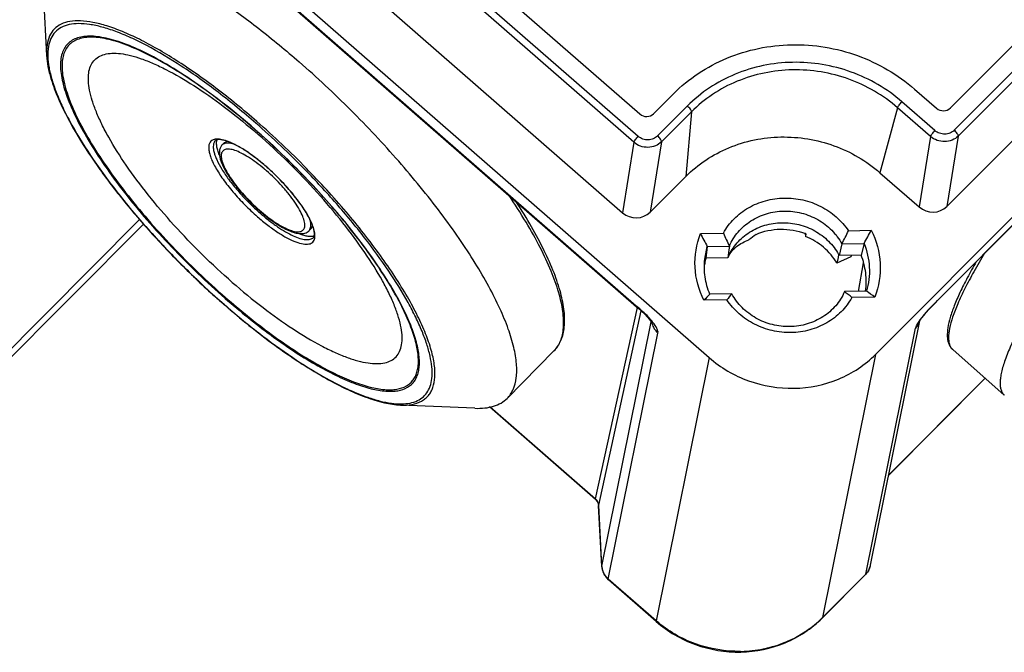
# Model space of a CAD drawing. Extents: x 12 to 202, y 3 to 290.
# Drawn here: x 58 to 83, y 53 to 69 of the extents above; entities that cross this region are included whole.
import ezdxf

# ---------------------------------------------------------------- set-up
doc = ezdxf.new("R2010")
doc.units = 0
doc.header["$LTSCALE"] = 19.36
doc.layers.get('0').update_dxf_attribs({"linetype": 'CONTINUOUS'})
doc.layers.add('ALL_FEATURES', color=7, linetype='CONTINUOUS')

msp = doc.modelspace()

# ---------------------------------------------------------------- linework, layer by layer
at = {"color": 7, "linetype": 'CONTINUOUS'}
for p, q in [((58.1432, 70.3692), (58.2463, 68.4857)), ((80.2948, 67.6313), (80.8507, 67.1456)), ((73.666, 67.0067), (74.17, 67.5128)), ((63.5358, 66.6051), (63.5314, 66.609)), ((62.7602, 66.2646), (62.7069, 66.2107)), ((63.6479, 64.5448), (63.6548, 64.5387)), ((60.6105, 64.3148), (55.9205, 59.6043)), ((60.709, 64.1975), (55.8659, 59.3332)), ((64.9652, 64.0856), (64.9118, 64.0316)), ((62.7521, 62.1561), (62.7565, 62.1523)), ((71.1347, 60.9746), (69.9437, 59.7694)), ((81.2638, 61.0089), (82.5729, 59.8521)), ((69.1239, 59.5173), (67.2394, 59.5982))]:
    msp.add_line(p, q, dxfattribs=at)
at = {"color": 9, "linetype": 'CONTINUOUS'}
for p, q in [((63.5389, 66.6087), (63.5345, 66.6126)), ((63.8253, 65.6612), (63.8226, 65.6635)), ((63.6557, 64.5534), (63.6623, 64.5476)), ((62.7552, 62.1597), (62.7596, 62.1558))]:
    msp.add_line(p, q, dxfattribs=at)
for centre, radius, start, end in [((48.9943, 50.1285), 22.1617, 44.33282, 48.82373), ((52.5165, 53.7664), 16.8789, 48.85943, 49.36497), ((49.1249, 50.2606), 21.9269, 44.3225, 48.82367), ((62.5727, 66.0892), 0.2713, 99.00648, 102.6036), ((62.4586, 65.2884), 1.0868, 72.41465, 72.92189), ((62.1614, 64.5324), 1.8996, 64.00414, 66.78077), ((61.6327, 63.5373), 3.0269, 58.17724, 60.89914), ((61.3311, 63.0527), 3.5977, 56.22689, 58.16533), ((60.9543, 62.496), 4.2699, 53.58252, 56.17693), ((60.649, 62.0812), 4.785, 52.30217, 53.58873), ((60.2254, 61.5431), 5.4698, 48.87832, 52.23799), ((60.8995, 62.1998), 4.4557, 48.85807, 49.79173), ((59.8518, 61.1174), 6.0361, 45.58711, 48.83123), ((67.337, 68.6738), 5.5723, 228.31625, 228.85909), ((64.7882, 63.8967), 0.2751, 348.58546, 352.06877)]:
    msp.add_arc(centre, radius, start, end, dxfattribs=at)
at = {"color": 7, "linetype": 'CONTINUOUS'}
for centre, radius, start, end in [((50.7135, 51.9276), 19.4895, 48.42552, 48.85947), ((62.5344, 65.4639), 0.8934, 73.56148, 74.68205), ((60.0126, 61.2966), 5.7954, 48.30788, 48.85906), ((59.9608, 61.2384), 5.8733, 48.12006, 48.30875), ((66.7007, 68.0252), 4.6296, 228.85916, 229.505), ((64.144, 63.8435), 0.9174, 15.97219, 18.03034)]:
    msp.add_arc(centre, radius, start, end, dxfattribs=at)
for centre in [(81.0182, 67.3139), (73.4813, 67.1681)]:
    msp.add_ellipse(centre, major_axis=(0.245, -0.0497), ratio=0.9297576, start_param=-2.120797, end_param=-0.5503053, dxfattribs=at)
for points, knots in [([(58.3856, 71.1919), (58.4345, 71.2414), (58.5516, 71.3292), (58.7656, 71.4123), (59.0169, 71.4502), (59.3037, 71.4441), (59.6247, 71.395), (59.978, 71.3032), (60.3614, 71.1695), (60.9327, 70.9263), (61.7001, 70.519), (62.6587, 69.9059), (63.6619, 69.1664), (64.3269, 68.6149), (64.6619, 68.3222)], [0, 0, 0, 0, 0.0287771, 0.0595865, 0.0940524, 0.1332596, 0.1778349, 0.2280748, 0.2840464, 0.3456547, 0.4847882, 0.6428078, 0.816001, 1, 1, 1, 1]), ([(63.5314, 66.609), (63.2815, 66.8271), (62.7857, 67.2382), (62.0381, 67.7898), (61.3245, 68.2475), (60.8517, 68.4998), (60.6243, 68.6046)], [0, 0, 0, 0, 0.2813514, 0.5461369, 0.7876455, 1, 1, 1, 1]), ([(58.2463, 68.4857), (58.2514, 68.3918), (58.2782, 68.1932), (58.3564, 67.885), (58.4737, 67.5514), (58.6899, 67.0543), (59.0559, 66.3873), (59.5049, 65.7124), (59.9236, 65.1475), (60.3942, 64.5537), (61.0359, 63.8156), (61.8645, 62.962), (62.4516, 62.4187), (62.7521, 62.1561)], [0, 0, 0, 0, 0.0357096, 0.0758534, 0.1205411, 0.169828, 0.2815417, 0.4088398, 0.4773536, 0.5484771, 0.6964742, 0.8484887, 1, 1, 1, 1]), ([(69.9437, 59.7694), (69.9753, 59.8013), (70.0334, 59.8725), (70.1266, 60.0419), (70.1924, 60.3046), (70.1918, 60.6677), (70.1185, 61.0862), (69.9736, 61.5566), (69.7587, 62.0743), (69.4761, 62.6336), (69.1291, 63.2278), (68.7217, 63.8497), (68.0902, 64.7256), (67.1866, 65.8307), (65.9827, 67.114), (65.1116, 67.9294), (64.6619, 68.3222)], [0, 0, 0, 0, 0.0127835, 0.0259604, 0.0547785, 0.0886387, 0.1286528, 0.1752576, 0.2284669, 0.288019, 0.3534609, 0.424198, 0.4995264, 0.6607091, 0.8300435, 1, 1, 1, 1]), ([(87.3127, 67.3792), (86.9373, 66.9664), (86.2107, 66.1376), (85.1943, 64.8892), (84.4226, 63.8606), (83.876, 63.073), (83.5206, 62.5293), (83.2121, 62.0221), (82.9535, 61.5566), (82.7473, 61.1377), (82.5956, 60.7698), (82.5107, 60.4942), (82.475, 60.3024), (82.4642, 60.1817), (82.4679, 60.0759), (82.4865, 59.985), (82.5204, 59.9091), (82.5542, 59.8687), (82.5729, 59.8521)], [0, 0, 0, 0, 0.1836651, 0.362729, 0.5298562, 0.6068037, 0.6782957, 0.7436371, 0.8022192, 0.8535387, 0.8972301, 0.9331236, 0.9481894, 0.9614102, 0.9729151, 0.982922, 0.99178, 1, 1, 1, 1]), ([(62.7704, 66.3255), (62.7395, 66.334), (62.6841, 66.346), (62.6041, 66.3499), (62.5511, 66.3375), (62.5333, 66.3195)], [0, 0, 0, 0, 0.3940971, 0.6881207, 1, 1, 1, 1]), ([(62.6369, 65.9604), (62.6207, 65.9991), (62.5936, 66.0723), (62.5684, 66.1775), (62.5621, 66.2685), (62.572, 66.3235), (62.581, 66.3468)], [0, 0, 0, 0, 0.3163518, 0.5864762, 0.8121458, 1, 1, 1, 1]), ([(62.7602, 66.2646), (62.7649, 66.2694), (62.786, 66.2878), (62.8124, 66.2996), (62.8329, 66.305)], [0, 0, 0, 0, 0.2400597, 1, 1, 1, 1]), ([(63.8254, 65.6611), (63.7321, 65.7426), (63.5486, 65.8929), (63.2745, 66.0857), (63.0242, 66.2299), (62.8618, 66.2987), (62.7872, 66.3207)], [0, 0, 0, 0, 0.3002416, 0.5747015, 0.8115141, 1, 1, 1, 1]), ([(67.3302, 61.9775), (67.2473, 62.1518), (67.0554, 62.5123), (66.7164, 63.0575), (66.3152, 63.6287), (65.6947, 64.4263), (64.819, 65.4099), (64.0497, 66.1501), (63.6466, 66.5076)], [0, 0, 0, 0, 0.0986248, 0.2084584, 0.3278956, 0.4551074, 0.7246665, 1, 1, 1, 1]), ([(62.7067, 66.2105), (62.6881, 66.1915), (62.6575, 66.1465), (62.6346, 66.0681), (62.6327, 65.984), (62.646, 65.8957), (62.6733, 65.8021), (62.729, 65.6629), (62.8309, 65.4762), (62.9897, 65.2445), (63.184, 65.0049), (63.405, 64.7679), (63.5651, 64.6174), (63.6479, 64.5448)], [0, 0, 0, 0, 0.0392583, 0.0784905, 0.1189343, 0.1622549, 0.2097999, 0.2623803, 0.3830388, 0.5225425, 0.6761752, 0.8376478, 1, 1, 1, 1]), ([(65.0164, 64.1275), (64.9998, 64.1785), (64.9549, 64.2876), (64.8654, 64.4561), (64.7493, 64.6396), (64.5571, 64.9056), (64.2726, 65.2389), (64.0173, 65.4896), (63.8816, 65.6113)], [0, 0, 0, 0, 0.085469, 0.1873773, 0.3034073, 0.4310189, 0.709761, 1, 1, 1, 1]), ([(71.1347, 60.9746), (71.1721, 61.0124), (71.2401, 61.0965), (71.3459, 61.2949), (71.4146, 61.5966), (71.4032, 62.0053), (71.3091, 62.468), (71.1358, 62.9827), (70.8859, 63.5454), (70.5624, 64.15), (70.3109, 64.5591), (70.1743, 64.7696)], [0, 0, 0, 0, 0.0385583, 0.0778135, 0.1621407, 0.2591449, 0.3722973, 0.5032185, 0.6520775, 0.818132, 1, 1, 1, 1]), ([(63.6943, 64.5046), (63.755, 64.4527), (63.8755, 64.3552), (64.0571, 64.2248), (64.231, 64.1169), (64.3938, 64.0342), (64.5435, 63.9783), (64.6813, 63.9517), (64.8099, 63.9611), (64.8839, 64.0032), (64.912, 64.0318)], [0, 0, 0, 0, 0.1722026, 0.3339514, 0.4817517, 0.6131136, 0.7270446, 0.8252894, 0.9136629, 1, 1, 1, 1]), ([(64.9652, 64.0856), (64.9699, 64.0904), (64.9883, 64.1119), (64.9997, 64.1387), (65.0048, 64.1595)], [0, 0, 0, 0, 0.2398844, 1, 1, 1, 1]), ([(65.0227, 63.8593), (65.0405, 63.8773), (65.0522, 63.9303), (65.0474, 64.0101), (65.0348, 64.0652), (65.026, 64.096)], [0, 0, 0, 0, 0.3118816, 0.6060103, 1, 1, 1, 1]), ([(64.6632, 63.9583), (64.7015, 63.9428), (64.774, 63.917), (64.8781, 63.8932), (64.9682, 63.8875), (65.0227, 63.8972), (65.0459, 63.9059)], [0, 0, 0, 0, 0.3152591, 0.5851366, 0.811313, 1, 1, 1, 1]), ([(81.8587, 63.2423), (81.7809, 63.1077), (81.6375, 62.85), (81.4503, 62.477), (81.3038, 62.1404), (81.1985, 61.8414), (81.1356, 61.5798), (81.1189, 61.3829), (81.1345, 61.2453), (81.16, 61.1549), (81.2017, 61.074), (81.2414, 61.0287), (81.2638, 61.0089)], [0, 0, 0, 0, 0.1922859, 0.3644496, 0.5157476, 0.6459319, 0.7557625, 0.847722, 0.8883206, 0.9264371, 0.9631535, 1, 1, 1, 1]), ([(62.7565, 62.1523), (63.17, 61.7911), (63.7954, 61.2855), (64.6476, 60.6929), (65.2451, 60.324), (65.8081, 60.0247), (66.3283, 59.7996), (66.7989, 59.6522), (67.1002, 59.6041), (67.2394, 59.5982)], [0, 0, 0, 0, 0.3149921, 0.4605769, 0.5953683, 0.7176316, 0.8260816, 0.9200867, 1, 1, 1, 1]), ([(69.1239, 59.5173), (69.209, 59.5137), (69.3706, 59.5167), (69.5973, 59.5596), (69.7913, 59.6414), (69.8983, 59.7235), (69.9437, 59.7694)], [0, 0, 0, 0, 0.2898828, 0.5474518, 0.7804651, 1, 1, 1, 1])]:
    msp.add_open_spline(points, degree=3, knots=knots, dxfattribs=at)
at = {"color": 9, "linetype": 'CONTINUOUS'}
for points, knots in [([(63.5851, 66.8093), (63.2491, 67.1028), (62.5861, 67.6463), (61.7327, 68.2492), (61.0743, 68.6493), (60.6193, 68.8943), (60.1926, 69.091), (59.7985, 69.2374), (59.4412, 69.3322), (59.1236, 69.3742), (58.848, 69.3626), (58.616, 69.2947), (58.4331, 69.1665), (58.3088, 68.9804), (58.2455, 68.7464), (58.2413, 68.5764), (58.2463, 68.4857)], [0, 0, 0, 0, 0.200963, 0.3858754, 0.4701211, 0.5478711, 0.618524, 0.6816408, 0.7370078, 0.7847347, 0.8254215, 0.8604308, 0.8921738, 0.9239693, 0.9591183, 1, 1, 1, 1]), ([(63.5611, 66.7647), (63.2504, 67.0361), (62.6359, 67.542), (61.7121, 68.2044), (60.962, 68.657), (60.3982, 68.9365), (60.0187, 69.0951), (59.6691, 69.2097), (59.3524, 69.2794), (59.0708, 69.3034), (58.8261, 69.2808), (58.6199, 69.2095), (58.4569, 69.0869), (58.344, 68.9156), (58.2827, 68.7027), (58.2702, 68.4522), (58.3045, 68.1656), (58.3847, 67.8447), (58.5102, 67.4919), (58.6798, 67.1102), (58.9743, 66.5454), (59.445, 65.7968), (60.1279, 64.8781), (60.9246, 63.9422), (61.8048, 63.0246), (62.4329, 62.4413), (62.7552, 62.1597)], [0, 0, 0, 0, 0.0858439, 0.165507, 0.2363767, 0.2678451, 0.2963907, 0.3218891, 0.3443054, 0.3637351, 0.3804705, 0.3950948, 0.4085657, 0.4221343, 0.4370234, 0.4541341, 0.4739991, 0.4968749, 0.5228351, 0.5518291, 0.5837205, 0.6553301, 0.7355549, 0.8217441, 0.9109284, 1, 1, 1, 1]), ([(60.6211, 68.6174), (60.4413, 68.7011), (60.1773, 68.8102), (59.829, 68.9125), (59.5993, 68.9594), (59.3903, 68.9798), (59.2028, 68.9734), (59.0378, 68.9398), (58.8963, 68.8783), (58.7803, 68.7885), (58.6918, 68.6713), (58.6321, 68.5291), (58.6005, 68.3636), (58.5964, 68.1761), (58.6193, 67.9673), (58.669, 67.7381), (58.7754, 67.3909), (58.9784, 66.9159), (59.308, 66.3119), (59.7273, 65.6638), (60.2266, 64.9869), (60.7945, 64.297), (61.4177, 63.6105), (62.0815, 62.9437), (62.5456, 62.5182), (62.7818, 62.3118)], [0, 0, 0, 0, 0.0599701, 0.0861254, 0.1097021, 0.1307714, 0.1495078, 0.1662221, 0.1814091, 0.1957616, 0.2101148, 0.2253044, 0.2420225, 0.2607632, 0.2818379, 0.3054193, 0.3315804, 0.3915608, 0.4612395, 0.5394921, 0.6248318, 0.7155163, 0.80963, 0.9051449, 1, 1, 1, 1]), ([(60.6243, 68.6046), (60.4471, 68.6864), (60.1868, 68.7927), (59.8435, 68.8915), (59.6173, 68.9363), (59.4117, 68.9547), (59.2274, 68.9468), (59.0653, 68.9118), (58.9266, 68.8493), (58.8131, 68.7588), (58.727, 68.6414), (58.6693, 68.4993), (58.6393, 68.3344), (58.6364, 68.1476), (58.6603, 67.9399), (58.7106, 67.7121), (58.8174, 67.3674), (59.0198, 66.896), (59.3477, 66.2969), (59.7641, 65.6545), (60.2595, 64.9838), (60.8225, 64.3004), (61.4401, 63.6205), (62.0977, 62.96), (62.5575, 62.5386), (62.7914, 62.3342)], [0, 0, 0, 0, 0.0596069, 0.0855848, 0.1089923, 0.1299061, 0.1485074, 0.1651156, 0.1802352, 0.1945664, 0.208945, 0.224198, 0.2410054, 0.259849, 0.2810318, 0.3047205, 0.3309843, 0.391148, 0.4609735, 0.5393347, 0.624748, 0.7154769, 0.8096131, 0.9051379, 1, 1, 1, 1]), ([(62.9634, 62.7182), (62.7026, 62.946), (62.1943, 63.4179), (61.4812, 64.16), (60.8348, 64.9174), (60.2789, 65.6617), (59.8942, 66.269), (59.6517, 66.728), (59.5109, 67.0391), (59.4053, 67.3273), (59.3359, 67.5902), (59.3033, 67.8258), (59.3082, 68.0326), (59.3518, 68.2094), (59.4364, 68.3535), (59.5617, 68.4595), (59.7227, 68.5244), (59.915, 68.5498), (60.137, 68.5377), (60.3877, 68.4888), (60.6651, 68.4037), (60.967, 68.2832), (61.4173, 68.0676), (62.0186, 67.714), (62.7618, 67.1917), (63.2575, 66.7909), (63.5087, 66.5753)], [0, 0, 0, 0, 0.0893928, 0.178928, 0.2655373, 0.3462909, 0.4185623, 0.4508371, 0.480247, 0.5066502, 0.5299863, 0.5503095, 0.5678447, 0.5830729, 0.596825, 0.6102705, 0.6246644, 0.6410149, 0.6599614, 0.6818391, 0.7067749, 0.7347579, 0.7656824, 0.8355827, 0.9145285, 1, 1, 1, 1]), ([(63.5345, 66.6126), (63.2848, 66.8306), (62.7891, 67.2421), (62.0411, 67.795), (61.3252, 68.2557), (60.85, 68.5108), (60.6211, 68.6174)], [0, 0, 0, 0, 0.2803747, 0.5446446, 0.7863663, 1, 1, 1, 1]), ([(67.3437, 61.9727), (67.2573, 62.1528), (67.0576, 62.5248), (66.7053, 63.0864), (66.2894, 63.6732), (65.6479, 64.4901), (64.7455, 65.4935), (63.9533, 66.2465), (63.5389, 66.6087)], [0, 0, 0, 0, 0.099374, 0.209755, 0.3295698, 0.4569774, 0.7262318, 1, 1, 1, 1]), ([(62.5135, 66.354), (62.4901, 66.3487), (62.4458, 66.3321), (62.3944, 66.2819), (62.3667, 66.2116), (62.361, 66.1258), (62.3755, 66.0249), (62.4095, 65.9097), (62.4628, 65.7816), (62.5632, 65.5862), (62.7326, 65.3249), (62.9832, 65.0063), (63.276, 64.6877), (63.4908, 64.4852), (63.6024, 64.3877)], [0, 0, 0, 0, 0.0290965, 0.0560428, 0.0848328, 0.1187281, 0.1595519, 0.2080459, 0.2642806, 0.3279214, 0.4747562, 0.6417118, 0.8200059, 1, 1, 1, 1]), ([(62.5333, 66.3195), (62.5197, 66.3058), (62.4967, 66.2712), (62.4801, 66.2069), (62.4795, 66.1305), (62.494, 66.0427), (62.5235, 65.9439), (62.5857, 65.7906), (62.7006, 65.5808), (62.8805, 65.3177), (63.1017, 65.0434), (63.3538, 64.7706), (63.5367, 64.5965), (63.6313, 64.5123)], [0, 0, 0, 0, 0.026005, 0.0548948, 0.0887214, 0.1285934, 0.1749714, 0.2278911, 0.3521771, 0.4976761, 0.6587257, 0.8285723, 1, 1, 1, 1]), ([(62.7778, 66.3273), (62.7334, 66.341), (62.6518, 66.3607), (62.5669, 66.363), (62.5302, 66.3572)], [0, 0, 0, 0, 0.5555188, 1, 1, 1, 1]), ([(62.9104, 66.2782), (62.8997, 66.2827), (62.8592, 66.2996), (62.8179, 66.3147), (62.787, 66.3244)], [0, 0, 0, 0, 0.2627559, 1, 1, 1, 1]), ([(62.9634, 62.7182), (63.217, 62.4966), (63.7187, 62.0836), (64.4729, 61.5427), (65.0854, 61.1733), (65.5457, 60.945), (65.8555, 60.8156), (66.1409, 60.722), (66.3995, 60.6651), (66.6293, 60.6455), (66.8291, 60.664), (66.9975, 60.7222), (67.1306, 60.8222), (67.2227, 60.9621), (67.2728, 61.1359), (67.283, 61.3404), (67.255, 61.5744), (67.1895, 61.8364), (67.0871, 62.1244), (66.9486, 62.4361), (66.7081, 62.8972), (66.3239, 63.5084), (65.7663, 64.2584), (65.1159, 65.0225), (64.3973, 65.7716), (63.8845, 66.2479), (63.6213, 66.4778)], [0, 0, 0, 0, 0.085843, 0.1655075, 0.2363766, 0.2678451, 0.2963909, 0.3218892, 0.3443054, 0.3637352, 0.3804705, 0.3950948, 0.4085657, 0.4221343, 0.4370236, 0.4541341, 0.4739989, 0.496875, 0.5228351, 0.551829, 0.5837206, 0.65533, 0.7355549, 0.8217437, 0.9109293, 1, 1, 1, 1]), ([(63.7759, 65.6026), (63.7095, 65.6587), (63.5788, 65.7627), (63.3833, 65.8978), (63.2012, 66.0025), (63.0392, 66.0732), (62.917, 66.1046), (62.8346, 66.1069), (62.785, 66.0986), (62.7438, 66.0798), (62.7004, 66.0395), (62.6808, 65.977), (62.6809, 65.9078), (62.6947, 65.8175), (62.7396, 65.6879), (62.8255, 65.5186), (62.9444, 65.332), (63.0921, 65.1349), (63.323, 64.8651), (63.5177, 64.6739), (63.6557, 64.5534)], [0, 0, 0, 0, 0.0851807, 0.1635221, 0.2326208, 0.2905808, 0.3364231, 0.3549815, 0.3710339, 0.3852658, 0.3987248, 0.4279226, 0.4458303, 0.4665543, 0.5170254, 0.5793832, 0.6522453, 0.7334842, 0.8204875, 1, 1, 1, 1]), ([(63.0039, 66.2329), (62.972, 66.2423), (62.9126, 66.2564), (62.8285, 66.2617), (62.7583, 66.2485), (62.7209, 66.2248), (62.7069, 66.2107)], [0, 0, 0, 0, 0.3207668, 0.587282, 0.8076983, 1, 1, 1, 1]), ([(63.1048, 66.1821), (63.0955, 66.1873), (63.0589, 66.2073), (63.0219, 66.2263), (62.994, 66.2399)], [0, 0, 0, 0, 0.2575853, 1, 1, 1, 1]), ([(62.7596, 62.1558), (63.0449, 61.9067), (63.6106, 61.4391), (64.4628, 60.8174), (65.1591, 60.3811), (65.6885, 60.0989), (66.0517, 59.9294), (66.3916, 59.7961), (66.7057, 59.7), (66.9918, 59.6419), (67.248, 59.6222), (67.4728, 59.6417), (67.6651, 59.7015), (67.8219, 59.8035), (67.9384, 59.9467), (68.0121, 60.1268), (68.0443, 60.3397), (68.0367, 60.584), (67.99, 60.8582), (67.9048, 61.1608), (67.7818, 61.4897), (67.6219, 61.8425), (67.3512, 62.3595), (66.9266, 63.0425), (66.3156, 63.8815), (65.6047, 64.7401), (65.0844, 65.3017), (64.8118, 65.5809)], [0, 0, 0, 0, 0.0895414, 0.1733998, 0.2492515, 0.2835558, 0.3151732, 0.3439549, 0.3698134, 0.3927385, 0.4128301, 0.430352, 0.4457998, 0.4599689, 0.4739197, 0.4887662, 0.5054185, 0.5244823, 0.5463016, 0.5710307, 0.5986981, 0.6292426, 0.6625366, 0.7366144, 0.8191109, 0.907755, 1, 1, 1, 1]), ([(63.6623, 64.5476), (63.7298, 64.4889), (63.8631, 64.3796), (64.0634, 64.2365), (64.2514, 64.1238), (64.42, 64.0455), (64.5477, 64.008), (64.6349, 64.0011), (64.6877, 64.0064), (64.7322, 64.0223), (64.7672, 64.0494), (64.7913, 64.0869), (64.8042, 64.1334), (64.8066, 64.188), (64.7955, 64.2774), (64.7529, 64.4071), (64.6686, 64.5772), (64.5501, 64.7655), (64.4016, 64.965), (64.1683, 65.2389), (63.971, 65.4329), (63.831, 65.5552)], [0, 0, 0, 0, 0.085789, 0.1653233, 0.2359971, 0.2957516, 0.34337, 0.3626975, 0.3793496, 0.3939246, 0.4073901, 0.4209997, 0.435967, 0.4531738, 0.4731464, 0.5221359, 0.5831837, 0.6549578, 0.7353214, 0.8216232, 1, 1, 1, 1]), ([(67.2394, 59.5982), (67.3372, 59.594), (67.5198, 59.6014), (67.7328, 59.67), (67.8662, 59.7592), (67.9481, 59.8404), (68.0138, 59.9371), (68.0817, 60.0912), (68.1214, 60.3264), (68.1014, 60.6478), (68.0186, 61.0165), (67.8739, 61.429), (67.6691, 61.8808), (67.4065, 62.3664), (67.0894, 62.8796), (66.5857, 63.6114), (65.8495, 64.5427), (65.1953, 65.2585), (64.8464, 65.6156)], [0, 0, 0, 0, 0.0385492, 0.0713616, 0.0865128, 0.1013916, 0.1164921, 0.1322859, 0.1674021, 0.2090888, 0.2584293, 0.3157616, 0.3809599, 0.4535944, 0.5330208, 0.6184341, 0.8033707, 1, 1, 1, 1]), ([(65.0242, 64.1143), (65.0088, 64.1609), (64.9693, 64.2586), (64.8616, 64.4689), (64.6766, 64.7509), (64.4015, 65.0937), (64.1895, 65.3179), (64.076, 65.4291)], [0, 0, 0, 0, 0.0901233, 0.1932749, 0.4336742, 0.708175, 1, 1, 1, 1]), ([(71.1347, 60.9746), (71.1696, 61.0099), (71.2333, 61.0895), (71.305, 61.2291), (71.3536, 61.3889), (71.3894, 61.6391), (71.3693, 62.0032), (71.2582, 62.4865), (71.061, 63.0309), (70.7802, 63.6291), (70.4195, 64.2729), (70.1406, 64.7083), (69.9895, 64.9321)], [0, 0, 0, 0, 0.034281, 0.0698402, 0.1078109, 0.1490939, 0.2439009, 0.3574711, 0.4906651, 0.6430684, 0.8134479, 1, 1, 1, 1]), ([(63.6024, 64.3877), (63.6877, 64.3132), (63.8565, 64.1741), (64.1104, 63.9918), (64.3491, 63.8474), (64.5637, 63.7461), (64.7268, 63.6966), (64.8386, 63.6857), (64.9066, 63.6909), (64.9641, 63.7093), (65.0101, 63.7416), (65.0425, 63.7873), (65.054, 63.8232), (65.0579, 63.8422)], [0, 0, 0, 0, 0.1959185, 0.377889, 0.5400021, 0.6775296, 0.7876105, 0.8324304, 0.8710774, 0.9047941, 0.9356666, 0.9664701, 1, 1, 1, 1]), ([(63.6709, 64.4773), (63.743, 64.4143), (63.8863, 64.2955), (64.1023, 64.1363), (64.3088, 64.0042), (64.4998, 63.9028), (64.6701, 63.835), (64.7988, 63.8055), (64.8867, 63.8036), (64.9409, 63.8118), (64.9869, 63.8297), (65.0122, 63.8486), (65.0227, 63.8593)], [0, 0, 0, 0, 0.1840198, 0.3572698, 0.5153082, 0.6544725, 0.7720075, 0.8667143, 0.9059284, 0.9404026, 0.9712167, 1, 1, 1, 1]), ([(64.9457, 64.0863), (64.9577, 64.1195), (64.9631, 64.2042), (64.9443, 64.2845), (64.9305, 64.3291)], [0, 0, 0, 0, 0.4308257, 1, 1, 1, 1]), ([(64.9119, 64.0317), (64.9156, 64.0355), (64.9298, 64.0516), (64.9401, 64.071), (64.9457, 64.0863)], [0, 0, 0, 0, 0.2436872, 1, 1, 1, 1]), ([(65.0607, 63.8587), (65.066, 63.8967), (65.0617, 63.9846), (65.0394, 64.0686), (65.0242, 64.1143)], [0, 0, 0, 0, 0.4433913, 1, 1, 1, 1]), ([(82.0729, 63.4566), (81.9785, 63.3019), (81.8043, 63.0061), (81.5751, 62.5782), (81.3939, 62.1936), (81.262, 61.8558), (81.1804, 61.5675), (81.1524, 61.3572), (81.161, 61.2175), (81.1805, 61.1332), (81.2138, 61.0625), (81.246, 61.0246), (81.2638, 61.0089)], [0, 0, 0, 0, 0.2026272, 0.3839712, 0.5426929, 0.6778639, 0.7891549, 0.877264, 0.9134458, 0.9451735, 0.9735174, 1, 1, 1, 1]), ([(62.7818, 62.3118), (63.1586, 61.9827), (63.7284, 61.5214), (64.5045, 60.9789), (65.0491, 60.6397), (65.5623, 60.3628), (66.036, 60.1525), (66.4627, 60.012), (66.7889, 59.9517), (67.0192, 59.9457), (67.2089, 59.964), (67.3802, 60.0196), (67.5148, 60.1182), (67.5944, 60.209), (67.6545, 60.3178), (67.6951, 60.4435), (67.7165, 60.5853), (67.7197, 60.8059), (67.67, 61.121), (67.5407, 61.5347), (67.4163, 61.8214), (67.3437, 61.9727)], [0, 0, 0, 0, 0.202093, 0.2956285, 0.3823489, 0.4611069, 0.530993, 0.5914157, 0.6422562, 0.6642767, 0.6842417, 0.7191606, 0.7352205, 0.7511282, 0.7675487, 0.7850803, 0.8042022, 0.8252614, 0.8739829, 0.9322218, 1, 1, 1, 1]), ([(62.7914, 62.3342), (63.1646, 62.0082), (63.7289, 61.5513), (64.4975, 61.0137), (65.037, 60.6772), (65.5456, 60.4023), (66.0153, 60.1931), (66.4387, 60.0528), (66.7626, 59.9919), (66.9915, 59.9849), (67.1802, 60.0019), (67.3509, 60.0556), (67.4855, 60.1519), (67.5654, 60.2408), (67.6261, 60.3475), (67.6675, 60.471), (67.6899, 60.6104), (67.6948, 60.8274), (67.6479, 61.1377), (67.5226, 61.5455), (67.4012, 61.8282), (67.3302, 61.9775)], [0, 0, 0, 0, 0.2021992, 0.2958129, 0.3826363, 0.4615256, 0.5315726, 0.5921831, 0.643229, 0.6653518, 0.6854133, 0.7204816, 0.7365748, 0.7524796, 0.7688591, 0.7863145, 0.8053304, 0.8262608, 0.8746761, 0.9325736, 1, 1, 1, 1])]:
    msp.add_open_spline(points, degree=3, knots=knots, dxfattribs=at)
at = {"layer": 'ALL_FEATURES', "color": 7, "linetype": 'CONTINUOUS'}
for p, q in [((108.7756, 90.487), (79.3032, 60.8856)), ((104.1812, 90.2312), (81.2029, 67.1524)), ((42.5641, 89.2066), (75.0769, 60.8039)), ((47.9651, 89.1441), (73.3139, 66.9999)), ((107.0845, 88.5765), (80.8756, 62.253)), ((104.8948, 88.532), (81.115, 64.6481)), ((44.3038, 87.3677), (73.228, 62.0998)), ((46.6418, 87.4055), (72.8747, 64.4888)), ((73.5781, 64.5024), (74.4829, 65.4111)), ((79.4135, 65.5064), (80.4116, 64.6345)), ((78.6119, 64.0306), (79.1937, 64.0419)), ((74.8556, 63.958), (75.4374, 63.9693)), ((77.5185, 63.954), (77.522, 63.8866)), ((77.5299, 63.9546), (77.522, 63.8866)), ((74.9652, 63.3067), (75.029, 63.63)), ((75.029, 63.63), (74.9947, 63.3347)), ((75.029, 63.63), (75.5892, 63.6408)), ((75.577, 63.5422), (75.5527, 63.3455)), ((75.5892, 63.6408), (75.577, 63.5422)), ((78.4489, 63.6961), (78.3786, 63.4002)), ((78.4489, 63.6961), (79.0091, 63.7069)), ((79.0091, 63.7069), (78.9367, 63.4109)), ((75.5527, 63.3455), (74.9947, 63.3347)), ((78.6764, 63.3703), (78.3225, 63.2053)), ((78.3499, 63.3538), (78.3225, 63.2053)), ((78.3635, 63.4279), (78.3499, 63.3538)), ((78.9367, 63.4109), (78.3786, 63.4002)), ((78.6889, 63.4062), (78.6764, 63.3703)), ((75.6529, 62.4268), (75.0927, 62.4159)), ((79.0727, 62.4929), (78.5126, 62.4821)), ((79.2826, 62.3455), (78.7008, 62.3343)), ((73.228, 62.0998), (73.2763, 62.058)), ((73.2763, 62.058), (73.3577, 61.9863)), ((75.5263, 62.2729), (74.9445, 62.2616)), ((73.6269, 61.6833), (73.6299, 61.6778)), ((79.1756, 55.5265), (80.4279, 61.7369)), ((82.0892, 60.2795), (79.6374, 57.817)), ((72.1911, 57.1965), (69.4957, 59.5511)), ((72.1911, 57.1965), (72.2342, 57.1474)), ((72.2342, 57.1474), (72.264, 57.08)), ((72.264, 57.08), (72.2691, 57.0448)), ((72.3504, 55.4946), (72.2691, 57.0448)), ((79.0473, 55.2876), (77.9469, 54.1823)), ((73.7311, 54.0955), (72.5172, 55.156))]:
    msp.add_line(p, q, dxfattribs=at)
at = {"layer": 'ALL_FEATURES', "color": 9, "linetype": 'CONTINUOUS'}
for p, q in [((81.3027, 66.5867), (104.7906, 90.1773)), ((104.891, 90.0292), (81.403, 66.4386)), ((47.3626, 89.0668), (73.2735, 66.4314)), ((73.1628, 66.2792), (47.2519, 88.9146)), ((80.8832, 62.268), (107.0921, 88.5915)), ((44.3124, 87.3775), (73.225, 62.1199)), ((80.8103, 66.5771), (79.9733, 67.3084)), ((74.5246, 67.203), (73.7659, 66.4409)), ((74.625, 67.0549), (73.8662, 66.2928)), ((74.625, 67.0549), (74.4829, 65.4111)), ((79.8626, 67.1562), (79.4135, 65.5064)), ((80.6996, 66.425), (79.8626, 67.1562)), ((73.1628, 66.2792), (72.8747, 64.4888)), ((73.8662, 66.2928), (73.5781, 64.5024)), ((80.6996, 66.425), (80.4116, 64.6345)), ((81.403, 66.4386), (81.115, 64.6481)), ((78.9907, 63.2142), (78.8637, 62.4889)), ((72.1878, 57.215), (73.2526, 62.0785)), ((73.225, 62.1199), (73.228, 62.0998)), ((80.8756, 62.253), (80.8763, 62.2536)), ((80.8763, 62.2536), (80.8832, 62.268)), ((72.2698, 57.053), (73.3511, 61.9922)), ((72.351, 55.5028), (73.6044, 61.7185)), ((79.0549, 55.3026), (80.3161, 61.557)), ((72.5142, 55.1761), (73.7754, 61.4305)), ((75.0769, 60.8039), (73.7282, 54.1156)), ((79.3032, 60.8856), (77.9544, 54.1973)), ((79.639, 57.8248), (82.0859, 60.2824)), ((69.5104, 59.5539), (72.1878, 57.215)), ((72.1911, 57.1965), (72.1878, 57.215)), ((72.2691, 57.0448), (72.2698, 57.053)), ((72.351, 55.5028), (72.2698, 57.053)), ((72.3504, 55.4946), (72.351, 55.5028)), ((79.0549, 55.3026), (77.9544, 54.1973)), ((79.0473, 55.2876), (79.0549, 55.3026)), ((73.7282, 54.1156), (72.5142, 55.1761)), ((72.5172, 55.156), (72.5142, 55.1761)), ((73.7311, 54.0955), (73.7282, 54.1156)), ((77.9469, 54.1823), (77.9544, 54.1973))]:
    msp.add_line(p, q, dxfattribs=at)
at = {"layer": 'ALL_FEATURES', "color": 7, "linetype": 'CONTINUOUS'}
for points in [[(80.4737, 61.8058), (80.5252, 61.8738), (80.5899, 61.9523), (80.6644, 62.0365), (80.7458, 62.1226)], [(80.7458, 62.1226), (80.8308, 62.2082), (80.8763, 62.2536)], [(73.3577, 61.9863), (73.4384, 61.9101), (73.5092, 61.8363), (73.5649, 61.7712), (73.6048, 61.7179), (73.6269, 61.6833)], [(80.4185, 61.7209), (80.42, 61.7238), (80.4379, 61.7535), (80.4737, 61.8058)]]:
    msp.add_lwpolyline(points, dxfattribs=at)
for centre, radius, start, end in [((70.034, 68.0029), 9.453, 332.89638, 335.1521), ((69.5167, 69.1562), 10.9453, 330.14144, 332.14359), ((83.7779, 68.4655), 9.9962, 206.80242, 208.9294), ((83.4, 67.4511), 8.6906, 203.61828, 206.00412), ((76.9258, 62.4156), 1.6533, 68.56995, 68.9784), ((76.7212, 62.8459), 1.7944, 165.24838, 169.75148), ((76.711, 62.8485), 1.7839, 164.1834, 165.24503), ((76.8004, 62.8281), 1.3507, 156.17158, 157.47663), ((78.0175, 59.4594), 4.1588, 134.69145, 137.63889), ((78.014, 60.3559), 3.1407, 138.74728, 142.38283), ((75.2463, 58.1275), 5.4434, 50.60746, 53.12712), ((75.0632, 56.5604), 7.1604, 53.89478, 55.94695), ((78.717, 55.6191), 0.4679, 337.40636, 348.57985), ((78.709, 55.6244), 0.4774, 315.12554, 326.1985), ((78.7146, 55.6204), 0.4706, 326.22744, 337.37578), ((72.8454, 55.5319), 0.499, 213.81645, 226.91593), ((72.8457, 55.5321), 0.4994, 226.90783, 228.85933)]:
    msp.add_arc(centre, radius, start, end, dxfattribs=at)
at = {"layer": 'ALL_FEATURES', "color": 9, "linetype": 'CONTINUOUS'}
for centre, radius, start, end in [((76.301, 65.6415), 4.6758, 228.86439, 229.05344), ((75.9803, 67.1504), 6.9192, 314.98726, 315.11969), ((80.0092, 61.8676), 0.4363, 330.84664, 348.53496), ((74.0546, 61.7808), 0.443, 183.04201, 192.70462), ((74.0638, 61.7827), 0.4523, 192.68591, 198.79288), ((72.0238, 57.0252), 0.2509, 45.47137, 49.16492), ((78.7535, 55.6114), 0.4305, 344.98225, 348.62226), ((78.748, 55.6133), 0.4363, 330.83291, 344.93532), ((75.7228, 56.3989), 3.0318, 228.86007, 229.12488), ((75.9629, 56.1822), 2.8118, 304.39587, 314.78557), ((76.008, 56.1353), 2.7467, 314.80778, 315.12497), ((75.888, 56.2939), 2.9463, 293.5501, 303.57784), ((75.9294, 56.2268), 2.8675, 303.63118, 304.4453), ((75.8413, 56.4094), 3.0709, 282.28371, 292.25083), ((75.8686, 56.3366), 2.9932, 292.29529, 293.56443), ((75.8227, 56.5196), 3.1828, 270.94715, 271.27503), ((75.8237, 56.4997), 3.1629, 271.26462, 281.39163), ((75.834, 56.4404), 3.1027, 281.42179, 282.29404)]:
    msp.add_arc(centre, radius, start, end, dxfattribs=at)
at = {"layer": 'ALL_FEATURES', "color": 7, "linetype": 'CONTINUOUS'}
for centre, major_axis, ratio, start_param, end_param in [((80.7459, 64.9723), (0.4893, -0.1031), 0.9317693, -2.1117577, -0.5437005), ((73.2091, 64.8265), (0.4893, -0.1031), 0.9317693, -2.1117577, -0.5437005), ((76.9475, 62.8148), (1.4297, 1.1918), 0.7012767, 1.4653285, 1.5882714)]:
    msp.add_ellipse(centre, major_axis=major_axis, ratio=ratio, start_param=start_param, end_param=end_param, dxfattribs=at)
for points, knots in [([(74.17, 67.5128), (74.3616, 67.7053), (74.7883, 68.0544), (75.5221, 68.4445), (76.327, 68.6912), (77.4521, 68.8166), (78.874, 68.5833), (79.8724, 68.0002), (80.2948, 67.6313)], [0, 0, 0, 0, 0.1215371, 0.2448214, 0.369748, 0.4959706, 0.7490155, 1, 1, 1, 1]), ([(74.4829, 65.4111), (74.7921, 65.7216), (75.5562, 66.2257), (76.9022, 66.4978), (78.2691, 66.2728), (79.0735, 65.8034), (79.4135, 65.5064)], [0, 0, 0, 0, 0.2441931, 0.4948174, 0.7484413, 1, 1, 1, 1]), ([(75.4374, 63.9693), (75.5103, 64.1015), (75.6961, 64.3487), (76.0663, 64.6324), (76.5045, 64.8142), (76.9804, 64.8819), (77.4619, 64.8318), (77.9168, 64.667), (78.3141, 64.399), (78.5251, 64.1602), (78.6119, 64.0306)], [0, 0, 0, 0, 0.1203098, 0.2427197, 0.3674736, 0.4941499, 0.6218513, 0.7494264, 0.8757373, 1, 1, 1, 1]), ([(75.5892, 63.6408), (75.6445, 63.7699), (75.7975, 64.0147), (76.127, 64.2992), (76.5304, 64.4827), (76.9748, 64.5508), (77.4249, 64.499), (77.845, 64.3313), (78.2015, 64.0613), (78.3798, 63.8235), (78.4489, 63.6961)], [0, 0, 0, 0, 0.1201106, 0.2423277, 0.3671065, 0.4940444, 0.6220989, 0.7499003, 0.8761363, 1, 1, 1, 1]), ([(75.5648, 63.3738), (75.6202, 63.4991), (75.7716, 63.7361), (76.0944, 64.0113), (76.4883, 64.1886), (76.9214, 64.2545), (77.3599, 64.2045), (77.7699, 64.0427), (78.119, 63.7816), (78.2949, 63.5514), (78.3635, 63.4279)], [0, 0, 0, 0, 0.1201205, 0.2423682, 0.3671428, 0.4940519, 0.6220674, 0.7498424, 0.8760989, 1, 1, 1, 1]), ([(76.2669, 63.9374), (76.4607, 64.0218), (76.8889, 64.1128), (77.3191, 64.0356), (77.5189, 63.9589)], [0, 0, 0, 0, 0.496899, 1, 1, 1, 1]), ([(79.1937, 64.0419), (79.3247, 63.7815), (79.4834, 63.2049), (79.3873, 62.6134), (79.2826, 62.3455)], [0, 0, 0, 0, 0.503381, 1, 1, 1, 1]), ([(74.9445, 62.2616), (74.8135, 62.522), (74.6548, 63.0986), (74.7509, 63.6902), (74.8556, 63.958)], [0, 0, 0, 0, 0.503381, 1, 1, 1, 1]), ([(75.6878, 63.5497), (75.7133, 63.577), (75.8288, 63.6845), (75.973, 63.7591), (76.0869, 63.7965)], [0, 0, 0, 0, 0.2378825, 1, 1, 1, 1]), ([(78.3225, 63.2053), (78.2347, 63.3576), (78.0007, 63.6355), (77.689, 63.8206), (77.522, 63.8866)], [0, 0, 0, 0, 0.4947144, 1, 1, 1, 1]), ([(75.5648, 63.3738), (75.5727, 63.3896), (75.6071, 63.4525), (75.6509, 63.5101), (75.6878, 63.5497)], [0, 0, 0, 0, 0.2459243, 1, 1, 1, 1]), ([(79.0091, 63.7069), (79.0864, 63.5153), (79.1793, 63.1062), (79.1304, 62.689), (79.0727, 62.4929)], [0, 0, 0, 0, 0.5027222, 1, 1, 1, 1]), ([(75.0927, 62.4159), (75.0358, 62.5568), (74.9556, 62.8516), (74.9495, 63.1572), (74.9652, 63.3067)], [0, 0, 0, 0, 0.5026226, 1, 1, 1, 1]), ([(79.0498, 62.497), (79.0702, 62.6496), (79.0715, 62.9629), (78.9935, 63.2662), (78.9367, 63.4109)], [0, 0, 0, 0, 0.4974235, 1, 1, 1, 1]), ([(78.7008, 62.3343), (78.6279, 62.202), (78.4421, 61.9548), (78.0719, 61.6711), (77.6337, 61.4894), (77.1578, 61.4216), (76.6763, 61.4717), (76.2214, 61.6365), (75.8241, 61.9045), (75.6132, 62.1433), (75.5263, 62.2729)], [0, 0, 0, 0, 0.1203089, 0.2427182, 0.3674717, 0.4941478, 0.6218493, 0.7494248, 0.8757364, 1, 1, 1, 1]), ([(78.5126, 62.4821), (78.4572, 62.3529), (78.3042, 62.1082), (77.9748, 61.8237), (77.5714, 61.6402), (77.1269, 61.5721), (76.6769, 61.6239), (76.2568, 61.7915), (75.9002, 62.0616), (75.7219, 62.2994), (75.6529, 62.4268)], [0, 0, 0, 0, 0.1201106, 0.2423277, 0.3671065, 0.4940444, 0.6220989, 0.7499003, 0.8761363, 1, 1, 1, 1]), ([(75.0769, 60.8039), (75.3683, 60.5493), (76.0578, 60.147), (77.2294, 59.9542), (78.3832, 60.1874), (79.0381, 60.6194), (79.3032, 60.8856)], [0, 0, 0, 0, 0.2515655, 0.5051825, 0.7558003, 1, 1, 1, 1]), ([(73.7311, 54.0955), (74.0216, 53.8417), (74.7084, 53.4408), (75.8761, 53.2491), (77.0274, 53.4832), (77.6814, 53.9157), (77.9469, 54.1823)], [0, 0, 0, 0, 0.2513192, 0.5043747, 0.7548813, 1, 1, 1, 1])]:
    msp.add_open_spline(points, degree=3, knots=knots, dxfattribs=at)
at = {"layer": 'ALL_FEATURES', "color": 9, "linetype": 'CONTINUOUS'}
for points, knots in [([(79.9733, 67.3084), (79.5976, 67.6366), (78.7084, 68.155), (77.1992, 68.4047), (75.9476, 68.1493), (75.0749, 67.6848), (74.6951, 67.3742), (74.5246, 67.203)], [0, 0, 0, 0, 0.2512587, 0.5045828, 0.7549109, 0.8783258, 1, 1, 1, 1]), ([(79.8626, 67.1562), (79.5014, 67.4717), (78.6467, 67.9701), (77.1959, 68.2101), (75.9928, 67.9646), (75.1539, 67.518), (74.7888, 67.2195), (74.625, 67.0549)], [0, 0, 0, 0, 0.2512587, 0.5045828, 0.7549109, 0.8783258, 1, 1, 1, 1]), ([(79.8626, 67.1562), (79.8654, 67.1664), (79.8776, 67.1899), (79.9126, 67.2422), (79.9472, 67.2821), (79.9733, 67.3084)], [0, 0, 0, 0, 0.1681373, 0.4133626, 1, 1, 1, 1]), ([(74.625, 67.0549), (74.6258, 67.0646), (74.6182, 67.0888), (74.5875, 67.1409), (74.5522, 67.179), (74.5246, 67.203)], [0, 0, 0, 0, 0.1605234, 0.3983686, 1, 1, 1, 1]), ([(80.6996, 66.425), (80.7024, 66.4352), (80.7147, 66.4586), (80.7496, 66.511), (80.7842, 66.5509), (80.8103, 66.5771)], [0, 0, 0, 0, 0.1681006, 0.4133195, 1, 1, 1, 1]), ([(81.3027, 66.5867), (81.2718, 66.5556), (81.1955, 66.5052), (81.0611, 66.4781), (80.9246, 66.5006), (80.8443, 66.5475), (80.8103, 66.5771)], [0, 0, 0, 0, 0.2443378, 0.4949808, 0.748459, 1, 1, 1, 1]), ([(81.403, 66.4386), (81.4039, 66.4483), (81.3963, 66.4724), (81.3657, 66.5245), (81.3302, 66.5626), (81.3027, 66.5867)], [0, 0, 0, 0, 0.1604853, 0.3983031, 1, 1, 1, 1]), ([(73.1628, 66.2792), (73.1656, 66.2895), (73.1778, 66.3129), (73.2128, 66.3652), (73.2474, 66.4052), (73.2735, 66.4314)], [0, 0, 0, 0, 0.1681006, 0.4133195, 1, 1, 1, 1]), ([(73.8662, 66.2928), (73.822, 66.2488), (73.7129, 66.1776), (73.5211, 66.1392), (73.3264, 66.1709), (73.2115, 66.2372), (73.1628, 66.2792)], [0, 0, 0, 0, 0.243847, 0.4946717, 0.748504, 1, 1, 1, 1]), ([(73.7659, 66.4409), (73.735, 66.4099), (73.6587, 66.3595), (73.5242, 66.3323), (73.3877, 66.3548), (73.3074, 66.4017), (73.2735, 66.4314)], [0, 0, 0, 0, 0.2443378, 0.4949808, 0.748459, 1, 1, 1, 1]), ([(73.8662, 66.2928), (73.867, 66.3025), (73.8594, 66.3267), (73.8288, 66.3788), (73.7934, 66.4169), (73.7659, 66.4409)], [0, 0, 0, 0, 0.1604852, 0.398303, 1, 1, 1, 1]), ([(81.403, 66.4386), (81.3589, 66.3946), (81.2498, 66.3233), (81.058, 66.285), (80.8632, 66.3167), (80.7483, 66.383), (80.6996, 66.425)], [0, 0, 0, 0, 0.243847, 0.4946717, 0.748504, 1, 1, 1, 1]), ([(80.7384, 62.1233), (80.7162, 62.1005), (80.6272, 62.0072), (80.5426, 61.9096), (80.483, 61.833)], [0, 0, 0, 0, 0.2469985, 1, 1, 1, 1]), ([(73.6493, 61.7004), (73.6407, 61.7117), (73.6044, 61.7578), (73.5656, 61.8019), (73.5352, 61.8344)], [0, 0, 0, 0, 0.2426591, 1, 1, 1, 1]), ([(80.483, 61.833), (80.4542, 61.796), (80.4038, 61.7274), (80.3584, 61.655), (80.341, 61.6208)], [0, 0, 0, 0, 0.5502828, 1, 1, 1, 1]), ([(73.6355, 61.637), (73.6422, 61.6174), (73.6745, 61.54), (73.728, 61.472), (73.7754, 61.4305)], [0, 0, 0, 0, 0.24757, 1, 1, 1, 1]), ([(73.7754, 61.4305), (73.7787, 61.4467), (73.7731, 61.4874), (73.735, 61.5809), (73.6866, 61.6516), (73.6493, 61.7004)], [0, 0, 0, 0, 0.1635929, 0.3916573, 1, 1, 1, 1]), ([(80.341, 61.6208), (80.3379, 61.6147), (80.328, 61.5942), (80.3193, 61.5727), (80.3161, 61.557)], [0, 0, 0, 0, 0.298522, 1, 1, 1, 1]), ([(72.2698, 57.053), (72.2682, 57.0808), (72.2539, 57.1371), (72.2201, 57.184), (72.1997, 57.204)], [0, 0, 0, 0, 0.4929602, 1, 1, 1, 1]), ([(72.43, 55.2711), (72.4182, 55.2884), (72.3765, 55.3593), (72.3542, 55.4417), (72.351, 55.5028)], [0, 0, 0, 0, 0.2543924, 1, 1, 1, 1]), ([(75.8753, 53.3372), (75.489, 53.3308), (74.711, 53.4591), (74.0285, 53.8556), (73.7387, 54.1064)], [0, 0, 0, 0, 0.5020091, 1, 1, 1, 1])]:
    msp.add_open_spline(points, degree=3, knots=knots, dxfattribs=at)
for points in [[(73.3862, 61.9801), (73.3371, 62.0242), (73.2865, 62.0665), (73.2367, 62.1098)], [(80.8719, 62.2567), (80.8274, 62.2122), (80.7824, 62.1683), (80.7384, 62.1233)], [(73.5352, 61.8344), (73.4877, 61.8851), (73.4378, 61.9336), (73.3862, 61.9801)], [(80.3902, 61.6551), (80.3702, 61.6193), (80.345, 61.586), (80.3161, 61.557)], [(79.129, 55.4006), (79.109, 55.3649), (79.0838, 55.3316), (79.0549, 55.3026)], [(72.5142, 55.1761), (72.4823, 55.2039), (72.4537, 55.2361), (72.43, 55.2711)]]:
    msp.add_open_spline(points, degree=3, dxfattribs=at)
at = {"layer": 'ALL_FEATURES', "color": 7, "linetype": 'CONTINUOUS'}
msp.add_open_spline([(72.3504, 55.4946), (72.3548, 55.4102), (72.3838, 55.3244), (72.4308, 55.2541)], degree=3, dxfattribs=at)

doc.saveas('drawing.dxf')
